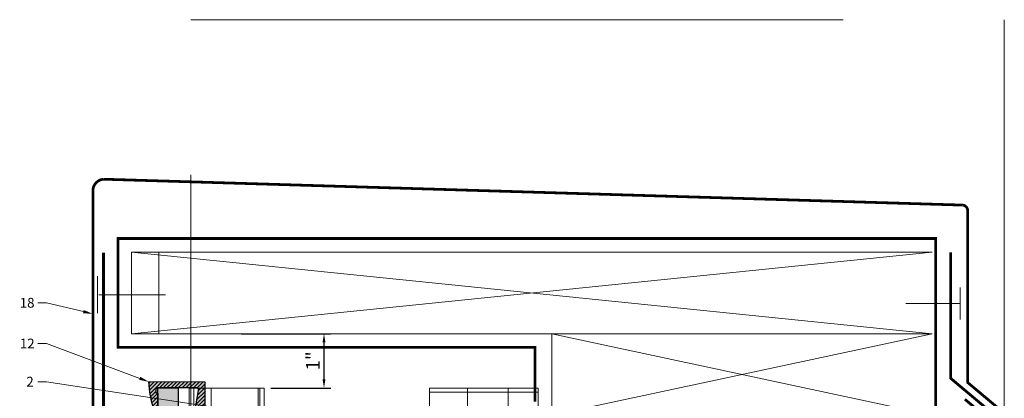
# Model space of a CAD drawing. Units: inches. Extents: x -661 to 522, y -265 to 291.
# Drawn here: x 254 to 272, y 284 to 291 of the extents above; entities that cross this region are included whole.
import ezdxf
from ezdxf import colors
from ezdxf.entities.mleader import LeaderData, LeaderLine
from ezdxf.math import Vec2, Vec3

# ---------------------------------------------------------------- set-up
doc = ezdxf.new("R2010")
doc.units = ezdxf.units.IN
doc.header["$MEASUREMENT"] = 0
doc.linetypes.add('ACAD_ISO02W100', pattern=[15, 12, -3])
doc.linetypes.add('HIDDEN2', pattern=[0.1875, 0.125, -0.0625])
doc.layers.get('Defpoints').update_dxf_attribs({"lineweight": 0})
for name, color, linetype, lineweight in [('A-DETL', 3, 'Continuous', 5), ('A-ext-insulation', 252, 'Continuous', 5), ('Allface-Alu-Profiles', 7, 'Continuous', 9), ('Allface-Alu-Profiles-hidden', 253, 'ACAD_ISO02W100', 9), ('Allface-Dimension', 94, 'Continuous', 9), ('barrier', 1, 'HIDDEN2', 5), ('Cladding', 190, 'Continuous', 30), ('hatch elevation', 190, 'Continuous', 30)]:
    doc.layers.add(name, color=color, linetype=linetype, lineweight=lineweight)
doc.layers.add('Allface-Hidden', color=54, linetype='ACAD_ISO02W100', lineweight=9, plot=False)
doc.styles.add('Allface-dwg', font='arial.ttf')
doc.dimstyles.new('CC ano', dxfattribs={"dimtxt": 0.125, "dimasz": 0.08, "dimexe": 0.0625, "dimexo": 0.0625, "dimgap": 0.04, "dimtad": 1, "dimdec": 4, "dimzin": 3, "dimdsep": 46, "dimlunit": 4, "dimtxsty": 'Allface-dwg', "dimcen": 0, "dimclrd": 256, "dimclre": 256, "dimclrt": 256, "dimazin": 2, "dimtfac": 0.6, "dimtdec": 4, "dimtix": 1, "dimtofl": 0, "dimtmove": 0, "dimatfit": 3, "dimfxl": 1, "dimfrac": 1, "dimtolj": 1, "dimtzin": 0, "dimarcsym": 0})

# ---------------------------------------------------------------- blocks, each defined once
blk = doc.blocks.new('*D85')
at = {"layer": 'Allface-Dimension', "lineweight": -2, "transparency": 16777216}
for p, q in [((258.155, 285.23), (259.806, 285.23)), ((259.681, 284.39), (259.681, 285.07)), ((258.704, 284.23), (259.806, 284.23))]:
    blk.add_line(p, q, dxfattribs=at)
at = {"layer": 'Allface-Dimension', "transparency": 16777216}
for points in [[(259.654, 285.07), (259.707, 285.07), (259.681, 285.23)], [(259.654, 284.39), (259.707, 284.39), (259.681, 284.23)]]:
    blk.add_solid(points, dxfattribs=at)
at = {"layer": 'Defpoints', "color": 0, "transparency": 16777216}
for p in [(258.03, 285.23), (259.681, 285.23), (258.579, 284.23)]:
    blk.add_point(p, dxfattribs=at)
at = {"layer": 'Allface-Dimension', "transparency": 16777216, "insert": (259.475, 284.73), "char_height": 0.25, "attachment_point": 5, "rotation": 90, "style": 'Allface-dwg'}
blk.add_mtext('\\A1;1"', dxfattribs=at)
blk = doc.blocks.new('*U136')
at = {"layer": 'Allface-Alu-Profiles'}
for p, q in [((0, -52.93), (0, 7.383)), ((0.974, -52.93), (0.974, 7.383)), ((1.378, -52.93), (1.378, 7.383)), ((1.378, -52.93), (0, -52.93))]:
    blk.add_line(p, q, dxfattribs=at)
at = {"layer": 'Allface-Alu-Profiles-hidden', "linetype": 'Continuous'}
for p, q in [((0.079, -52.93), (0.079, 7.383)), ((0.11, -52.93), (0.11, 7.383)), ((1.093, -52.93), (1.093, 7.383)), ((1.294, -52.93), (1.294, 7.383))]:
    blk.add_line(p, q, dxfattribs=at)
blk = doc.blocks.new('*U134')
at = {"layer": 'Allface-Alu-Profiles', "lineweight": 0, "transparency": 33554483}
h = blk.add_hatch(color=251, dxfattribs=at)
h.dxf.hatch_style = 1
h.paths.add_polyline_path([(-0.14, 1.2), (-0.067, 0.776, -0.470481), (-0.103, 0.731), (-0.815, 0.731, -0.414214), (-0.853, 0.769), (-0.853, 0.806, -0.414214), (-0.834, 0.825, 0.414214), (-0.815, 0.844), (-0.815, 1.106, 0.414214), (-0.834, 1.125), (-0.891, 1.125, 0.07111), (-0.979, 0.619), (0.047, 0.619), (0.047, 2.138), (0.002, 2.138, 0.364187), (-0.035, 2.106), (-0.14, 1.575), (-0.14, 1.397, -0.816497), (-0.14, 1.378)])
at = {"layer": 'Allface-Alu-Profiles-hidden', "transparency": 33554559}
h = blk.add_hatch(dxfattribs=at)
h.set_pattern_fill('ANSI31', color=256, scale=0.3937, angle=90, style=0)
h.set_pattern_definition([(135, (-3.126383, 0.391233), (-0.0347985, -0.0347985), [])])
h.paths.add_polyline_path([(-0.14, 1.2), (-0.067, 0.776, -0.470481), (-0.103, 0.731), (-0.815, 0.731, -0.414214), (-0.853, 0.769), (-0.853, 0.806, -0.414214), (-0.834, 0.825, 0.414214), (-0.815, 0.844), (-0.815, 1.106, 0.414214), (-0.834, 1.125), (-0.891, 1.125, 0.07111), (-0.979, 0.619), (0.047, 0.619), (0.047, 2.138), (0.002, 2.138, 0.364187), (-0.035, 2.106), (-0.14, 1.575), (-0.14, 1.397, -0.816497), (-0.14, 1.378)])
blk.add_lwpolyline([(0.047, 0.619), (0.047, 2.138), (0.002, 2.138, 0.351524), (-0.034, 2.108), (-0.14, 1.575), (-0.14, 1.397, -0.816497), (-0.14, 1.378), (-0.14, 1.2), (-0.067, 0.776, -0.470481), (-0.103, 0.731), (-0.815, 0.731, -0.414214), (-0.853, 0.769), (-0.853, 0.806, -0.414214), (-0.834, 0.825), (-0.834, 0.825, 0.414214), (-0.815, 0.844), (-0.815, 1.106, 0.414214), (-0.834, 1.125), (-0.891, 1.125, 0.07111), (-0.979, 0.619, 0.07111)], format="xyb")
at = {"layer": 'Allface-Alu-Profiles'}
blk.add_lwpolyline([(-0.979, 0.619), (0.047, 0.619)], dxfattribs=at)

msp = doc.modelspace()

# ---------------------------------------------------------------- hatches: boundary and pattern name
at = {"layer": 'A-ext-insulation', "transparency": 33554483}
h = msp.add_hatch(dxfattribs=at)
h.set_pattern_fill('ANSI37', color=256, scale=6, angle=-45, style=0)
h.set_pattern_definition([(360, (-887.43, 1127.90384), (8e-16, 0.75), []), (90, (-887.43, 1127.90384), (-0.75, 8e-16), [])])
h.paths.add_polyline_path([(263.62361, 284.23044), (261.62361, 284.23044), (261.62361, 223.89041), (263.62361, 223.89041)])
at = {"layer": 'hatch elevation', "lineweight": 0, "transparency": 33554483}
h = msp.add_hatch(color=256, dxfattribs=at)
h.dxf.hatch_style = 1
h.paths.add_polyline_path([(256.99861, 284.2327), (256.99861, 264.91941), (256.62361, 264.91941), (256.62361, 284.2327)])

# ---------------------------------------------------------------- linework, layer by layer
at = {"layer": 'A-DETL'}
for p, q in [((256.13946, 286.73044), (256.13946, 285.23044)), ((270.87361, 285.23044), (256.13946, 286.73044)), ((256.13946, 285.23044), (270.87361, 286.73044)), ((270.87361, 286.73044), (256.13946, 286.73044)), ((256.63946, 285.23044), (256.63946, 286.73044)), ((255.51042, 286.28516), (255.51042, 285.60874)), ((271.38561, 286.07876), (271.38561, 285.49024)), ((255.53665, 285.94695), (256.76409, 285.94695)), ((271.38561, 285.7845), (270.38561, 285.7845)), ((264.24861, 285.23044), (256.13946, 285.23044)), ((263.87358, 283.73044), (263.87358, 285.23044)), ((270.87361, 283.73044), (263.87358, 285.23044)), ((263.87358, 283.73044), (270.87361, 285.23044)), ((270.87361, 285.23044), (264.24861, 285.23044))]:
    msp.add_line(p, q, dxfattribs=at)
msp.add_lwpolyline([(271.47259, 284.02479, 0.05, 0.05, 0), (271.92544, 283.6448, 0.05, 0.05, 0), (272.09332, 283.85517, 0.05, 0.05, 0), (271.52386, 284.333, 0.05, 0.05, 0), (271.52386, 287.49482, 0.05, 0.05, 0.41421356), (271.42343, 287.59524, 0.05, 0.05, 0), (255.62361, 288.07127, 0.05, 0.05, 0.3884803), (255.42806, 287.85895, 0.05, 0.05, 0), (255.42806, 282.07903, 0.05, 0.05, 0), (254.89816, 281.54912, 0.05, 0.05, 0), (255.11401, 281.33326, 0.05, 0.05, 0), (255.62361, 281.84286, 0, 0, 0)], format="xyseb", dxfattribs=at)
at = {"layer": 'A-DETL', "const_width": 0.05}
for points in [[(255.08632, 281.53056), (255.62361, 282.06786), (255.62361, 286.72305)], [(271.88907, 283.84101), (271.21315, 284.40818), (271.21315, 286.72347)]]:
    msp.add_lwpolyline(points, dxfattribs=at)
at = {"layer": 'A-ext-insulation', "transparency": 33554483}
msp.add_lwpolyline([(261.62361, 223.89041), (261.62361, 284.23044), (263.62361, 284.23044), (263.62361, 223.89041)], close=True, dxfattribs=at)
at = {"layer": 'Allface-Hidden'}
msp.add_lwpolyline([(257.23141, 291.00482), (272.19878, 291.00482), (272.19878, 276.15461), (257.23141, 276.15461)], close=True, dxfattribs=at)
at = {"layer": 'barrier', "const_width": 0.05}
msp.add_lwpolyline([(270.93611, 283.73114), (270.93611, 286.98044), (255.88946, 286.98044), (255.88946, 284.98044), (263.56111, 284.98044), (263.56111, 283.98044)], dxfattribs=at)
at = {"layer": 'Cladding'}
msp.add_lwpolyline([(256.99861, 284.2327), (256.99861, 264.91941), (256.62361, 264.91941), (256.62361, 284.2327)], close=True, dxfattribs=at)

# ---------------------------------------------------------------- block references
at = {"xscale": -1, "rotation": 180}
msp.add_blockref('*U134', (257.43887, 284.96395), dxfattribs=at)
at = {"layer": 'Allface-Alu-Profiles', "rotation": 180}
msp.add_blockref('*U136', (258.57863, 231.30084), dxfattribs=at)

# ---------------------------------------------------------------- dimensions: what is measured, and where the dimension line sits
at = {"layer": 'Allface-Dimension'}
dim = msp.add_linear_dim(base=(259.68079, 285.23044), p1=(258.57863, 284.23044), p2=(258.0304, 285.23044), angle=90, dimstyle='CC ano', dxfattribs=at)
dim.commit()
dim.dimension.update_dxf_attribs({"geometry": '*D85', "text_midpoint": (259.68079, 284.73044), "dimtype": 160})

# ---------------------------------------------------------------- leaders
ml = msp.add_multileader_mtext('Standard', dxfattribs=at)
ml.set_content('18', color=256, style='Allface-dwg')
ml.set_leader_properties(color=256, linetype='ByLayer', lineweight=-1)
ml.build(insert=Vec2(0, 0))
ml.multileader.update_dxf_attribs({"has_text_frame": 1, "dogleg_length": 0.08, "arrow_head_size": 0.18, "scale": 2})
ctx = ml.context
ctx.base_point, ctx.scale, ctx.char_height, ctx.arrow_head_size, ctx.landing_gap_size, ctx.plane_origin = Vec3(253.99107, 285.79705), 2, 0.18, 0.18, 0.09, Vec3(256.42806, 283.87845)
notes = []
notes.append((ctx, [(0, (1, 1, 0), (254.57234, 285.79705), (-1, 0), 0.16, [(0, [(255.42806, 285.59439)], 0, [])])]))
ctx.mtext.insert, ctx.mtext.flow_direction = Vec3(254.08107, 285.88859), 5
ml = msp.add_multileader_mtext('Standard', dxfattribs=at)
ml.set_content('12', color=256, style='Allface-dwg')
ml.set_leader_properties(color=256, linetype='ByLayer', lineweight=-1)
ml.build(insert=Vec2(0, 0))
ml.multileader.update_dxf_attribs({"has_text_frame": 1, "dogleg_length": 0.08, "arrow_head_size": 0.18, "scale": 2})
ctx = ml.context
ctx.base_point, ctx.scale, ctx.char_height, ctx.arrow_head_size, ctx.landing_gap_size, ctx.plane_origin = Vec3(253.99328, 285.04895), 2, 0.18, 0.18, 0.09, Vec3(258.79642, 278.32358)
notes.append((ctx, [(0, (1, 1, 0), (254.57234, 285.04895), (-1, 0), 0.16, [(0, [(256.45946, 284.3452)], 0, [])])]))
ctx.mtext.insert, ctx.mtext.flow_direction = Vec3(254.08328, 285.13895), 5
ml = msp.add_multileader_mtext('Standard', dxfattribs=at)
ml.set_content('2', color=256, style='Allface-dwg')
ml.set_leader_properties(color=256, linetype='ByLayer', lineweight=-1)
ml.build(insert=Vec2(0, 0))
ml.multileader.update_dxf_attribs({"has_text_frame": 1, "dogleg_length": 0.08, "arrow_head_size": 0.18, "scale": 2})
ctx = ml.context
ctx.base_point, ctx.scale, ctx.char_height, ctx.arrow_head_size, ctx.landing_gap_size, ctx.plane_origin = Vec3(254.11311, 284.347), 2, 0.18, 0.18, 0.09, Vec3(258.79642, 272.36069)
notes.append((ctx, [(0, (1, 1, 0), (254.57234, 284.347), (-1, 0), 0.16, [(0, [(263.23754, 283.03555)], 0, [])])]))
ctx.mtext.insert, ctx.mtext.flow_direction = Vec3(254.20311, 284.437), 5
for ctx, leaders in notes:
    for number, flags, end, landing, length, lines in leaders:
        leader = LeaderData()
        leader.index, (leader.has_last_leader_line, leader.has_dogleg_vector, leader.attachment_direction) = number, flags
        leader.last_leader_point, leader.dogleg_vector, leader.dogleg_length = Vec3(end), Vec3(landing), length
        for number, points, colour, breaks in lines:
            line = LeaderLine()
            line.index, line.vertices, line.color, line.breaks = number, Vec3.list(points), colors.encode_raw_color(colour), breaks
            leader.lines.append(line)
        ctx.leaders.append(leader)

doc.saveas('drawing.dxf')
